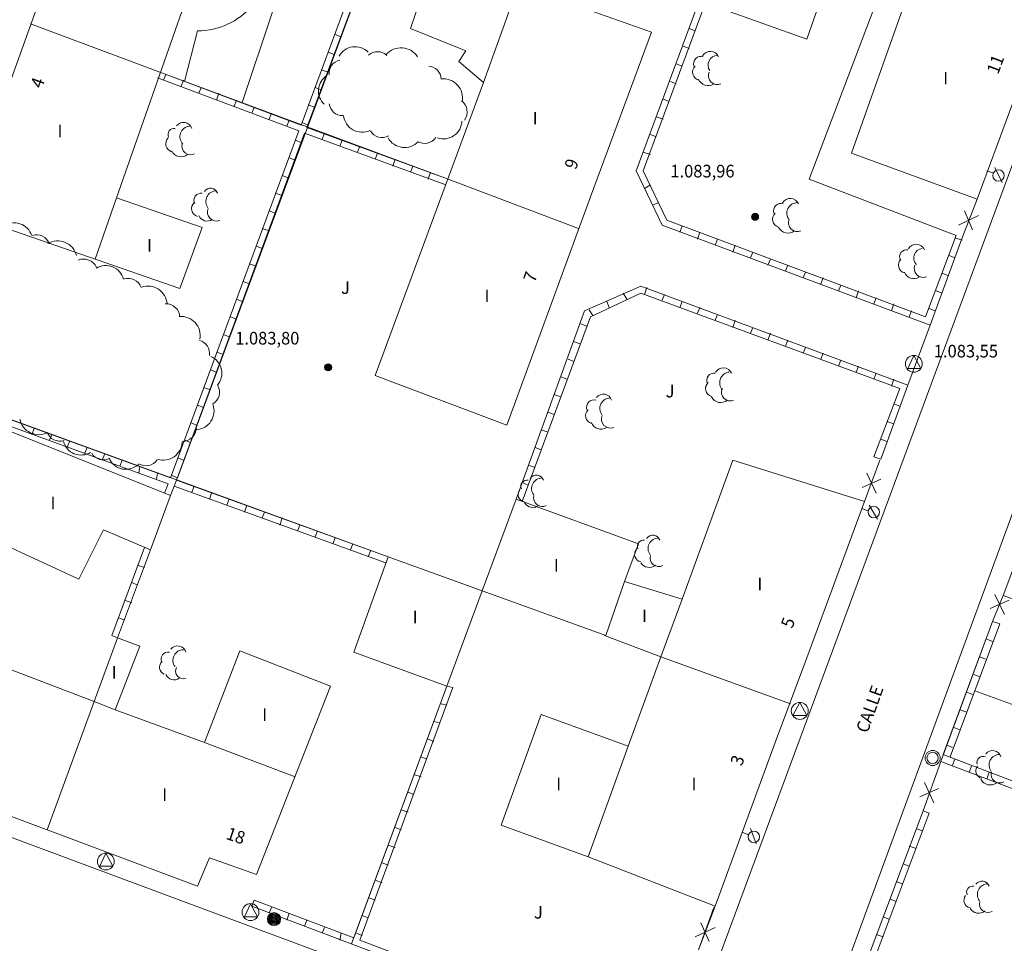
# Model space of a CAD drawing. Units: inches. Extents: x -92 to 935, y -312 to 511.
# Drawn here: x 576 to 629, y 86 to 135 of the extents above; entities that cross this region are included whole.
import ezdxf
from ezdxf.enums import TextEntityAlignment as Align

# ---------------------------------------------------------------- set-up
doc = ezdxf.new("R2010")
doc.units = ezdxf.units.IN
doc.header["$MEASUREMENT"] = 0
doc.layers.add('CALLEJERO', color=7, linetype='Continuous', lineweight=0)
doc.layers.add('PLANO_DE_SITUACION', color=7, linetype='Continuous', lineweight=0)
doc.styles.add('Dibac1', font='ARIAL.TTF')

msp = doc.modelspace()

# ---------------------------------------------------------------- linework, layer by layer
at = {"layer": 'CALLEJERO', "color": 96}
for p, q in [((611.382, 79.563), (641.32, 160.438)), ((620.257, 157.188), (609.132, 127.126)), ((584.757, 110.813), (601.757, 156.688)), ((591.32, 129.563), (598.195, 148.063)), ((591.632, 129.438), (598.507, 147.938)), ((573.32, 124.876), (580.632, 145.126)), ((614.632, 142.001), (609.132, 127.126)), ((614.945, 141.876), (609.507, 127.126)), ((618.32, 126.688), (623.57, 140.501)), ((624.82, 140.063), (620.57, 128.063)), ((618.195, 134.126), (620.07, 139.438)), ((585.945, 138.376), (581.507, 125.688)), ((597.132, 134.688), (598.445, 138.563)), ((598.445, 138.563), (609.945, 134.501)), ((601.007, 131.813), (602.882, 137.001)), ((589.82, 135.626), (588.195, 130.751)), ((613.632, 135.751), (618.195, 134.126)), ((576.945, 134.938), (583.82, 132.376)), ((585.132, 131.876), (585.82, 134.563)), ((600.07, 133.501), (597.132, 134.688)), ((609.945, 134.501), (606.695, 125.751)), ((612.257, 134.563), (611.945, 134.688)), ((593.132, 134.376), (593.445, 134.251)), ((627.257, 125.626), (630.382, 134.126)), ((592.757, 133.438), (593.07, 133.313)), ((599.695, 132.938), (600.07, 133.501)), ((611.945, 133.626), (611.632, 133.751)), ((601.007, 131.813), (599.695, 132.938)), ((592.382, 132.501), (592.757, 132.376)), ((611.57, 132.688), (611.257, 132.813)), ((591.195, 129.251), (583.695, 132.063)), ((591.32, 129.563), (583.82, 132.376)), ((599.132, 126.688), (583.82, 132.376)), ((584.007, 131.938), (584.132, 132.251)), ((584.945, 131.626), (585.07, 131.938)), ((611.257, 131.751), (610.945, 131.876)), ((585.882, 131.251), (586.007, 131.563)), ((592.07, 131.563), (592.382, 131.438)), ((595.257, 116.251), (601.007, 131.813)), ((586.82, 130.876), (586.945, 131.251)), ((587.757, 130.563), (587.882, 130.876)), ((610.882, 130.813), (610.57, 130.938)), ((588.695, 130.188), (588.82, 130.501)), ((591.695, 130.626), (592.07, 130.501)), ((589.632, 129.876), (589.757, 130.188)), ((590.57, 129.501), (590.695, 129.813)), ((610.57, 129.876), (610.195, 130.001)), ((584.382, 110.813), (591.195, 129.251)), ((591.382, 129.688), (591.695, 129.563)), ((599.132, 126.688), (591.632, 129.438)), ((584.695, 110.688), (591.507, 129.126)), ((591.007, 128.751), (591.32, 128.626)), ((599.007, 126.376), (591.507, 129.126)), ((592.445, 128.813), (592.57, 129.126)), ((593.382, 128.438), (593.507, 128.751)), ((610.195, 128.938), (609.882, 129.063)), ((594.32, 128.126), (594.445, 128.438)), ((590.695, 127.813), (591.007, 127.688)), ((595.257, 127.751), (595.382, 128.063)), ((596.195, 127.376), (596.32, 127.751)), ((609.882, 128.001), (609.507, 128.126)), ((620.57, 128.063), (627.257, 125.626)), ((597.132, 127.063), (597.257, 127.376)), ((628.57, 126.501), (628.195, 127.313)), ((590.32, 126.876), (590.632, 126.751)), ((598.07, 126.688), (598.195, 127.063)), ((606.07, 124.063), (599.132, 126.688)), ((609.132, 127.126), (610.507, 124.251)), ((609.132, 127.126), (610.507, 124.251)), ((609.507, 127.126), (610.757, 124.501)), ((626.132, 123.688), (618.32, 126.688)), ((628.132, 127.001), (627.757, 127.126)), ((609.882, 126.376), (609.57, 126.188)), ((581.507, 125.688), (580.382, 122.438)), ((581.507, 125.688), (586.07, 124.126)), ((589.945, 125.938), (590.32, 125.813)), ((606.695, 125.751), (602.257, 113.626)), ((626.445, 123.563), (627.257, 125.626)), ((626.445, 123.563), (627.257, 125.626)), ((610.32, 125.438), (610.007, 125.313)), ((584.882, 120.876), (573.32, 124.876)), ((589.632, 125.001), (589.945, 124.876)), ((626.257, 124.251), (627.32, 124.751)), ((627.007, 124.001), (626.57, 125.001)), ((636.132, 124.626), (628.632, 104.563)), ((586.07, 124.126), (584.882, 120.876)), ((589.257, 124.063), (589.632, 123.938)), ((610.507, 124.251), (624.757, 118.938)), ((610.507, 124.251), (624.757, 118.938)), ((610.757, 124.501), (624.507, 119.376)), ((611.57, 124.188), (611.445, 123.876)), ((612.507, 123.876), (612.382, 123.501)), ((613.445, 123.501), (613.32, 123.188)), ((624.507, 119.376), (626.132, 123.688)), ((624.757, 118.938), (626.445, 123.563)), ((624.757, 118.938), (626.445, 123.563)), ((626.07, 123.563), (626.445, 123.438)), ((588.945, 123.126), (589.257, 123.001)), ((614.382, 123.188), (614.257, 122.813)), ((615.32, 122.813), (615.195, 122.501)), ((616.257, 122.438), (616.132, 122.126)), ((625.757, 122.626), (626.07, 122.501)), ((588.57, 122.188), (588.945, 122.063)), ((617.195, 122.126), (617.07, 121.813)), ((618.132, 121.751), (618.007, 121.438)), ((619.07, 121.438), (618.945, 121.126)), ((625.382, 121.688), (625.695, 121.563)), ((588.257, 121.251), (588.57, 121.126)), ((609.382, 121.001), (606.382, 119.688)), ((609.382, 121.001), (606.382, 119.688)), ((623.57, 115.751), (609.382, 121.001)), ((623.57, 115.751), (609.382, 121.001)), ((609.57, 120.563), (609.695, 120.938)), ((620.007, 121.063), (619.882, 120.751)), ((609.382, 120.626), (606.695, 119.376)), ((608.632, 120.313), (608.445, 120.626)), ((623.132, 115.563), (609.382, 120.626)), ((610.507, 120.251), (610.632, 120.563)), ((620.945, 120.751), (620.82, 120.376)), ((621.882, 120.376), (621.757, 120.063)), ((625.07, 120.751), (625.382, 120.626)), ((584.257, 110.501), (558.007, 120.063)), ((584.382, 110.813), (558.632, 120.188)), ((595.945, 106.626), (558.632, 120.188)), ((587.882, 120.313), (588.195, 120.188)), ((607.695, 119.876), (607.57, 120.188)), ((611.445, 119.876), (611.57, 120.188)), ((612.382, 119.563), (612.507, 119.876)), ((622.82, 120.063), (622.695, 119.688)), ((587.57, 119.376), (587.882, 119.251)), ((606.382, 119.688), (602.757, 109.688)), ((606.382, 119.688), (602.757, 109.688)), ((606.695, 119.376), (603.07, 109.563)), ((606.82, 119.438), (606.632, 119.751)), ((613.32, 119.188), (613.445, 119.501)), ((623.757, 119.688), (623.632, 119.376)), ((624.695, 119.813), (625.007, 119.688)), ((606.507, 118.876), (606.195, 119.001)), ((614.257, 118.813), (614.382, 119.188)), ((615.195, 118.501), (615.32, 118.813)), ((623.57, 115.751), (624.757, 118.938)), ((587.195, 118.438), (587.507, 118.313)), ((616.132, 118.126), (616.257, 118.501)), ((606.132, 117.938), (605.82, 118.063)), ((617.07, 117.813), (617.195, 118.126)), ((618.007, 117.438), (618.132, 117.751)), ((586.82, 117.501), (587.195, 117.376)), ((618.945, 117.126), (619.07, 117.438)), ((623.882, 117.313), (623.57, 116.626)), ((624.257, 116.626), (623.882, 117.313)), ((605.82, 117.001), (605.507, 117.126)), ((619.882, 116.751), (620.007, 117.063)), ((620.82, 116.438), (620.945, 116.751)), ((586.507, 116.563), (586.82, 116.438)), ((602.257, 113.626), (595.257, 116.251)), ((605.445, 116.063), (605.132, 116.188)), ((621.757, 116.063), (621.882, 116.376)), ((623.57, 116.626), (624.257, 116.626)), ((622.132, 111.813), (623.57, 115.751)), ((622.132, 111.813), (623.57, 115.751)), ((622.695, 115.688), (622.82, 116.063)), ((586.132, 115.626), (586.507, 115.501)), ((605.132, 115.126), (604.757, 115.251)), ((621.757, 111.938), (623.132, 115.563)), ((585.82, 114.688), (586.132, 114.563)), ((622.82, 114.751), (623.132, 114.626)), ((604.757, 114.188), (604.445, 114.313)), ((575.007, 113.626), (584.382, 109.876)), ((585.445, 113.751), (585.757, 113.626)), ((622.445, 113.813), (622.82, 113.688)), ((577.007, 113.126), (577.132, 113.438)), ((577.945, 112.813), (578.07, 113.126)), ((604.445, 113.251), (604.07, 113.376)), ((630.632, 113.063), (617.382, 77.001)), ((578.882, 112.438), (579.007, 112.751)), ((585.132, 112.813), (585.445, 112.688)), ((622.132, 112.876), (622.445, 112.751)), ((579.82, 112.126), (579.945, 112.438)), ((580.757, 111.751), (580.882, 112.063)), ((604.07, 112.313), (603.757, 112.438)), ((581.695, 111.438), (581.82, 111.751)), ((584.757, 111.876), (585.07, 111.751)), ((603.757, 111.376), (603.382, 111.501)), ((611.57, 104.376), (614.257, 111.751)), ((614.257, 111.751), (621.257, 109.563)), ((621.257, 109.563), (622.07, 111.751)), ((621.257, 109.563), (622.07, 111.751)), ((621.757, 111.938), (622.132, 111.813)), ((582.695, 111.063), (582.757, 111.438)), ((583.632, 110.751), (583.695, 111.063)), ((584.445, 110.938), (584.757, 110.813)), ((621.882, 110.001), (621.382, 111.063)), ((584.07, 110.001), (584.257, 110.501)), ((584.382, 109.876), (584.695, 110.688)), ((595.945, 106.626), (584.695, 110.688)), ((603.382, 110.438), (603.07, 110.563)), ((621.132, 110.313), (622.132, 110.751)), ((584.382, 109.876), (584.57, 110.376)), ((595.82, 106.313), (584.57, 110.376)), ((585.507, 110.063), (585.632, 110.376)), ((586.445, 109.688), (586.57, 110.063)), ((584.382, 109.876), (583.32, 107.001)), ((587.382, 109.376), (587.507, 109.688)), ((588.32, 109.001), (588.445, 109.376)), ((600.945, 104.813), (602.757, 109.688)), ((602.757, 109.688), (609.257, 107.313)), ((621.257, 109.563), (618.195, 101.251)), ((621.945, 108.626), (621.507, 109.376)), ((589.257, 108.688), (589.382, 109.001)), ((621.445, 109.063), (621.132, 109.188)), ((579.507, 105.438), (573.257, 108.313)), ((590.195, 108.313), (590.32, 108.688)), ((591.132, 108.001), (591.257, 108.313)), ((580.82, 108.063), (579.507, 105.438)), ((583.32, 107.001), (580.82, 108.063)), ((592.07, 107.688), (592.195, 108.001)), ((593.007, 107.313), (593.132, 107.626)), ((593.945, 107.001), (594.07, 107.313)), ((609.257, 107.313), (608.507, 105.313)), ((581.257, 102.438), (583.007, 107.126)), ((581.57, 102.313), (583.32, 107.001)), ((581.57, 102.313), (583.32, 107.001)), ((594.882, 106.626), (595.007, 106.938)), ((594.132, 101.563), (595.945, 106.626)), ((595.945, 106.626), (600.945, 104.813)), ((582.632, 106.188), (583.007, 106.063)), ((582.32, 105.251), (582.632, 105.126)), ((608.507, 105.313), (607.507, 102.438)), ((608.507, 105.313), (611.57, 104.376)), ((600.945, 104.813), (599.07, 99.751)), ((607.507, 102.438), (600.945, 104.813)), ((581.945, 104.313), (582.32, 104.188)), ((611.57, 104.376), (610.445, 101.313)), ((627.945, 103.876), (628.945, 104.313)), ((628.07, 103.188), (628.632, 104.563)), ((628.07, 103.188), (628.632, 104.563)), ((628.695, 103.563), (628.195, 104.626)), ((628.632, 104.563), (639.945, 100.501)), ((544.07, 103.563), (610.132, 79.001)), ((581.632, 103.376), (581.945, 103.251)), ((628.07, 103.188), (625.32, 95.751)), ((628.07, 103.188), (625.445, 96.126)), ((628.445, 103.063), (628.07, 103.188)), ((569.632, 103.001), (580.32, 98.938)), ((628.445, 103.063), (625.82, 96.001)), ((580.32, 98.938), (581.57, 102.313)), ((581.257, 102.438), (581.57, 102.313)), ((581.57, 102.313), (582.757, 101.876)), ((610.445, 101.313), (607.445, 102.438)), ((628.07, 102.126), (627.757, 102.251)), ((582.757, 101.876), (581.445, 98.501)), ((586.195, 96.751), (588.07, 101.626)), ((588.07, 101.626), (592.882, 99.751)), ((599.07, 99.751), (594.132, 101.563)), ((608.695, 96.563), (610.445, 101.313)), ((617.32, 98.813), (610.445, 101.313)), ((618.195, 101.251), (616.507, 96.751)), ((627.695, 101.188), (627.382, 101.313)), ((627.382, 100.251), (627.07, 100.376)), ((592.882, 99.751), (588.945, 89.751)), ((599.07, 99.751), (594.007, 86.063)), ((599.07, 99.751), (594.132, 86.376)), ((599.382, 99.688), (594.445, 86.251)), ((599.382, 99.688), (599.07, 99.751)), ((627.007, 99.313), (626.695, 99.438)), ((627.132, 99.501), (638.195, 95.438)), ((580.32, 98.938), (577.82, 92.126)), ((580.32, 98.938), (581.445, 98.501)), ((581.445, 98.501), (586.195, 96.751)), ((599.07, 98.751), (598.757, 98.813)), ((617.82, 98.876), (617.445, 98.188)), ((618.195, 98.188), (617.82, 98.876)), ((626.695, 98.376), (626.32, 98.501)), ((598.695, 97.813), (598.382, 97.876)), ((604.07, 98.251), (601.945, 92.376)), ((608.695, 96.563), (604.07, 98.251)), ((617.445, 98.188), (618.195, 98.188)), ((626.32, 97.438), (626.007, 97.563)), ((598.382, 96.813), (598.07, 96.938)), ((586.195, 96.751), (591.007, 94.938)), ((608.695, 96.563), (606.57, 90.688)), ((616.507, 96.751), (613.32, 88.063)), ((625.945, 96.501), (625.632, 96.626)), ((598.007, 95.876), (597.695, 96.001)), ((641.945, 89.813), (625.445, 96.126)), ((641.57, 89.938), (625.757, 96.001)), ((625.945, 95.563), (626.07, 95.876)), ((624.382, 93.126), (625.32, 95.751)), ((624.382, 93.126), (625.32, 95.751)), ((641.82, 89.501), (625.32, 95.751)), ((626.82, 95.188), (626.945, 95.501)), ((585.82, 89.126), (570.445, 94.876)), ((597.695, 94.938), (597.32, 95.063)), ((627.757, 94.813), (627.882, 95.188)), ((624.195, 93.876), (625.195, 94.313)), ((624.945, 93.563), (624.445, 94.626)), ((597.32, 94.001), (597.007, 94.126)), ((597.007, 93.063), (596.632, 93.188)), ((624.382, 93.126), (618.32, 77.001)), ((624.382, 93.126), (618.32, 77.001)), ((624.695, 93.001), (618.757, 77.188)), ((624.695, 93.001), (624.382, 93.126)), ((596.632, 92.126), (596.32, 92.251)), ((601.945, 92.376), (606.57, 90.688)), ((615.507, 91.376), (615.195, 92.188)), ((624.32, 92.063), (624.007, 92.188)), ((615.07, 91.876), (614.757, 92.001)), ((596.32, 91.188), (595.945, 91.313)), ((624.007, 91.126), (623.632, 91.251)), ((580.945, 90.876), (580.632, 90.188)), ((581.32, 90.188), (580.945, 90.876)), ((586.445, 90.626), (585.82, 89.126)), ((588.945, 89.751), (586.445, 90.626)), ((613.32, 88.063), (606.57, 90.688)), ((580.632, 90.188), (581.32, 90.188)), ((595.945, 90.251), (595.632, 90.376)), ((623.632, 90.188), (623.32, 90.313)), ((595.632, 89.313), (595.257, 89.438)), ((623.257, 89.251), (622.945, 89.376)), ((595.257, 88.376), (594.945, 88.501)), ((622.945, 88.313), (622.632, 88.438)), ((588.632, 88.188), (588.32, 87.501)), ((589.007, 87.501), (588.632, 88.188)), ((588.82, 88.376), (588.695, 88.063)), ((588.695, 88.063), (610.257, 79.938)), ((588.695, 88.063), (610.257, 79.938)), ((588.82, 88.376), (594.132, 86.376)), ((589.757, 88.001), (589.632, 87.688)), ((612.445, 85.751), (613.32, 88.063)), ((612.445, 85.751), (613.257, 88.001)), ((588.32, 87.501), (589.007, 87.501)), ((590.695, 87.688), (590.57, 87.313)), ((594.882, 87.438), (594.57, 87.563)), ((622.57, 87.376), (622.257, 87.501)), ((591.632, 87.313), (591.507, 87.001)), ((592.57, 86.938), (592.445, 86.626)), ((612.257, 86.438), (613.32, 86.938)), ((613.007, 86.188), (612.57, 87.188)), ((593.445, 86.626), (593.382, 86.251)), ((594.57, 86.501), (594.257, 86.626)), ((622.257, 86.438), (621.882, 86.563)), ((594.445, 86.251), (610.07, 80.376))]:
    msp.add_line(p, q, dxfattribs=at)
for centre, radius in [((628.382, 126.876), 0.304), ((615.445, 124.688), 0.189), ((615.445, 124.688), 0.166), ((615.445, 124.688), 0.147), ((615.445, 124.688), 0.127), ((615.445, 124.688), 0.107), ((615.445, 124.688), 0.0852), ((615.445, 124.688), 0.0573), ((615.445, 124.688), 0.0291), ((623.882, 116.876), 0.45), ((592.757, 116.688), 0.189), ((592.757, 116.688), 0.166), ((592.757, 116.688), 0.147), ((592.757, 116.688), 0.127), ((592.757, 116.688), 0.107), ((592.757, 116.688), 0.0852), ((592.757, 116.688), 0.0573), ((592.757, 116.688), 0.0291), ((621.757, 109.001), 0.304), ((617.82, 98.438), 0.45), ((624.882, 95.938), 0.4), ((624.882, 95.938), 0.3), ((615.382, 91.751), 0.304), ((580.945, 90.438), 0.45), ((588.632, 87.751), 0.45), ((589.882, 87.376), 0.35), ((589.882, 87.376), 0.3), ((589.882, 87.376), 0.25), ((589.882, 87.376), 0.2), ((589.882, 87.376), 0.15), ((589.882, 87.376), 0.1), ((589.882, 87.376), 0.05)]:
    msp.add_circle(centre, radius, dxfattribs=at)
for centre, radius, start, end in [((585.82, 138.376), 3.812, 270, 319.4829), ((594.195, 132.751), 0.972, 45, 151.2602), ((595.382, 132.751), 0.707, 45, 132.2056), ((596.632, 132.626), 1.04, 32.7352, 138.9954), ((613.07, 133.001), 0.476, 23.1986, 150.0685), ((593.507, 132.313), 0.699, 100.3048, 187.5105), ((612.57, 132.813), 0.395, 71.5651, 198.435), ((613.445, 132.751), 0.5, 90, 216.8699), ((598.07, 132.001), 0.688, 0, 87.2056), ((612.57, 132.376), 0.442, 135, 253.0725), ((593.195, 131.376), 0.954, 121.6075, 227.8677), ((598.882, 131.001), 1.017, 349.3803, 95.6405), ((612.945, 132.188), 0.534, 200.556, 302.3683), ((613.445, 132.188), 0.476, 156.8014, 291.5617), ((599.382, 130.251), 0.763, 325.008, 52.2136), ((593.507, 130.751), 0.69, 185.1944, 272.4001), ((594.57, 130.188), 1.008, 187.125, 293.3852), ((598.882, 129.813), 0.988, 251.5651, 357.8253), ((584.57, 129.063), 0.319, 78.6901, 205.56), ((585.07, 129.251), 0.455, 15.9454, 142.8153), ((585.445, 128.938), 0.566, 96.3402, 223.2101), ((595.632, 129.626), 0.729, 210.9638, 298.1694), ((584.57, 128.563), 0.442, 135, 253.0725), ((596.82, 129.376), 1.008, 209.7449, 316.0051), ((597.882, 129.313), 0.729, 239.0362, 326.2419), ((585.445, 128.438), 0.455, 164.0546, 298.8149), ((584.945, 128.438), 0.559, 206.5651, 308.3773), ((586.507, 125.813), 0.395, 18.4349, 145.3049), ((586.007, 125.563), 0.38, 80.5377, 207.4076), ((586.82, 125.501), 0.562, 90, 216.8699), ((617.32, 125.188), 0.476, 23.1986, 150.0685), ((585.945, 125.126), 0.442, 135, 253.0725), ((586.82, 124.938), 0.476, 156.8014, 291.5617), ((616.82, 125.001), 0.395, 71.5651, 198.435), ((617.695, 124.876), 0.562, 90, 216.8699), ((586.32, 124.938), 0.476, 203.1986, 305.0109), ((616.82, 124.563), 0.442, 135, 253.0725), ((617.695, 124.376), 0.476, 156.8014, 291.5617), ((576.07, 123.376), 0.988, 18.4349, 124.6952), ((617.195, 124.376), 0.559, 206.5651, 308.3773), ((577.257, 123.001), 0.732, 19.9831, 107.1887), ((578.382, 122.376), 1.031, 14.0362, 120.2964), ((624.007, 122.751), 0.476, 23.1986, 150.0685), ((624.382, 122.501), 0.504, 97.125, 223.9949), ((579.757, 121.688), 0.755, 24.444, 111.6496), ((623.507, 122.126), 0.442, 135, 253.0725), ((623.507, 122.563), 0.38, 80.5377, 207.4076), ((580.945, 121.126), 0.97, 14.9314, 121.1916), ((624.382, 121.938), 0.476, 156.8014, 291.5617), ((582.132, 120.688), 0.732, 19.9831, 107.1887), ((623.882, 121.938), 0.534, 200.556, 302.3683), ((583.195, 120.001), 1.002, 3.5763, 109.8365), ((584.132, 119.313), 0.753, 4.7636, 91.9693), ((584.945, 118.376), 1.017, 349.3803, 95.6405), ((585.757, 117.438), 0.699, 349.6952, 76.9008), ((586.132, 116.376), 0.976, 320.1944, 66.4546), ((613.257, 116.001), 0.38, 80.5377, 207.4076), ((613.757, 116.188), 0.476, 23.1986, 150.0685), ((614.132, 115.876), 0.566, 96.3402, 223.2101), ((586.257, 115.376), 0.729, 300.9638, 28.1694), ((613.257, 115.563), 0.442, 135, 253.0725), ((607.382, 114.813), 0.455, 15.9454, 142.8153), ((613.632, 115.376), 0.559, 206.5651, 308.3773), ((614.132, 115.376), 0.476, 156.8014, 291.5617), ((585.695, 114.376), 1.002, 273.5763, 19.8365), ((606.882, 114.563), 0.395, 71.5651, 198.435), ((607.757, 114.501), 0.562, 90, 216.8699), ((606.882, 114.126), 0.442, 135, 253.0725), ((607.757, 113.938), 0.476, 156.8014, 291.5617), ((577.382, 114.126), 1.017, 190.6197, 296.8799), ((607.257, 113.938), 0.534, 200.556, 302.3683), ((578.507, 113.501), 0.732, 199.9831, 287.1887), ((585.007, 113.501), 0.75, 270, 357.2056), ((579.632, 113.001), 0.97, 194.9314, 301.1916), ((584.007, 112.751), 0.988, 251.5651, 357.8253), ((580.82, 112.501), 0.729, 210.9638, 298.1694), ((582.007, 112.251), 0.978, 206.5651, 312.8253), ((583.07, 112.188), 0.729, 239.0362, 326.2419), ((603.82, 110.563), 0.395, 18.4349, 145.3049), ((603.32, 110.376), 0.319, 78.6901, 205.56), ((604.132, 110.251), 0.562, 90, 216.8699), ((603.257, 109.938), 0.4, 141.3402, 259.4127), ((603.632, 109.751), 0.504, 209.7449, 311.5572), ((604.132, 109.751), 0.455, 164.0546, 298.8149), ((609.507, 107.188), 0.319, 78.6901, 205.56), ((610.007, 107.376), 0.395, 18.4349, 145.3049), ((610.32, 107.063), 0.562, 90, 216.8699), ((609.445, 106.751), 0.4, 141.3402, 259.4127), ((609.82, 106.563), 0.504, 209.7449, 311.5572), ((610.32, 106.563), 0.455, 164.0546, 298.8149), ((584.257, 101.188), 0.38, 80.5377, 207.4076), ((584.757, 101.438), 0.455, 15.9454, 142.8153), ((585.07, 101.126), 0.562, 90, 216.8699), ((584.195, 100.751), 0.4, 128.6598, 246.7323), ((585.07, 100.563), 0.419, 153.4349, 288.1952), ((584.57, 100.563), 0.476, 203.1986, 305.0109), ((628.07, 95.876), 0.455, 15.9454, 142.8153), ((627.57, 95.688), 0.337, 68.1986, 195.0685), ((628.445, 95.563), 0.562, 90, 216.8699), ((627.57, 95.251), 0.4, 141.3402, 259.4127), ((627.945, 95.063), 0.559, 206.5651, 308.3773), ((628.445, 95.063), 0.455, 164.0546, 298.8149), ((627.007, 88.813), 0.319, 78.6901, 205.56), ((627.507, 89.001), 0.395, 18.4349, 145.3049), ((627.82, 88.688), 0.562, 90, 216.8699), ((626.945, 88.376), 0.4, 141.3402, 259.4127), ((627.32, 88.188), 0.504, 209.7449, 311.5572), ((627.82, 88.188), 0.455, 164.0546, 298.8149)]:
    msp.add_arc(centre, radius, start, end, dxfattribs=at)
at = {"layer": 'PLANO_DE_SITUACION', "color": 8}
for p, q in [((611.382, 79.563), (641.32, 160.438)), ((620.257, 157.188), (609.132, 127.126)), ((584.757, 110.813), (601.757, 156.688)), ((591.32, 129.563), (598.195, 148.063)), ((591.632, 129.438), (598.507, 147.938)), ((573.32, 124.876), (580.632, 145.126)), ((614.632, 142.001), (609.132, 127.126)), ((614.945, 141.876), (609.507, 127.126)), ((618.32, 126.688), (623.57, 140.501)), ((624.82, 140.063), (620.57, 128.063)), ((618.195, 134.126), (620.07, 139.438)), ((585.945, 138.376), (581.507, 125.688)), ((597.132, 134.688), (598.445, 138.563)), ((598.445, 138.563), (609.945, 134.501)), ((601.007, 131.813), (602.882, 137.001)), ((589.82, 135.626), (588.195, 130.751)), ((613.632, 135.751), (618.195, 134.126)), ((576.945, 134.938), (583.82, 132.376)), ((585.132, 131.876), (585.82, 134.563)), ((600.07, 133.501), (597.132, 134.688)), ((609.945, 134.501), (606.695, 125.751)), ((612.257, 134.563), (611.945, 134.688)), ((593.132, 134.376), (593.445, 134.251)), ((627.257, 125.626), (630.382, 134.126)), ((592.757, 133.438), (593.07, 133.313)), ((599.695, 132.938), (600.07, 133.501)), ((611.945, 133.626), (611.632, 133.751)), ((601.007, 131.813), (599.695, 132.938)), ((592.382, 132.501), (592.757, 132.376)), ((611.57, 132.688), (611.257, 132.813)), ((591.195, 129.251), (583.695, 132.063)), ((591.32, 129.563), (583.82, 132.376)), ((599.132, 126.688), (583.82, 132.376)), ((584.007, 131.938), (584.132, 132.251)), ((584.945, 131.626), (585.07, 131.938)), ((611.257, 131.751), (610.945, 131.876)), ((585.882, 131.251), (586.007, 131.563)), ((592.07, 131.563), (592.382, 131.438)), ((595.257, 116.251), (601.007, 131.813)), ((586.82, 130.876), (586.945, 131.251)), ((587.757, 130.563), (587.882, 130.876)), ((610.882, 130.813), (610.57, 130.938)), ((588.695, 130.188), (588.82, 130.501)), ((591.695, 130.626), (592.07, 130.501)), ((589.632, 129.876), (589.757, 130.188)), ((590.57, 129.501), (590.695, 129.813)), ((610.57, 129.876), (610.195, 130.001)), ((584.382, 110.813), (591.195, 129.251)), ((591.382, 129.688), (591.695, 129.563)), ((599.132, 126.688), (591.632, 129.438)), ((584.695, 110.688), (591.507, 129.126)), ((591.007, 128.751), (591.32, 128.626)), ((599.007, 126.376), (591.507, 129.126)), ((592.445, 128.813), (592.57, 129.126)), ((593.382, 128.438), (593.507, 128.751)), ((610.195, 128.938), (609.882, 129.063)), ((594.32, 128.126), (594.445, 128.438)), ((590.695, 127.813), (591.007, 127.688)), ((595.257, 127.751), (595.382, 128.063)), ((596.195, 127.376), (596.32, 127.751)), ((609.882, 128.001), (609.507, 128.126)), ((620.57, 128.063), (627.257, 125.626)), ((597.132, 127.063), (597.257, 127.376)), ((628.57, 126.501), (628.195, 127.313)), ((590.32, 126.876), (590.632, 126.751)), ((598.07, 126.688), (598.195, 127.063)), ((606.07, 124.063), (599.132, 126.688)), ((609.132, 127.126), (610.507, 124.251)), ((609.132, 127.126), (610.507, 124.251)), ((609.507, 127.126), (610.757, 124.501)), ((626.132, 123.688), (618.32, 126.688)), ((628.132, 127.001), (627.757, 127.126)), ((609.882, 126.376), (609.57, 126.188)), ((581.507, 125.688), (580.382, 122.438)), ((581.507, 125.688), (586.07, 124.126)), ((589.945, 125.938), (590.32, 125.813)), ((606.695, 125.751), (602.257, 113.626)), ((626.445, 123.563), (627.257, 125.626)), ((626.445, 123.563), (627.257, 125.626)), ((610.32, 125.438), (610.007, 125.313)), ((584.882, 120.876), (573.32, 124.876)), ((589.632, 125.001), (589.945, 124.876)), ((626.257, 124.251), (627.32, 124.751)), ((627.007, 124.001), (626.57, 125.001)), ((636.132, 124.626), (628.632, 104.563)), ((586.07, 124.126), (584.882, 120.876)), ((589.257, 124.063), (589.632, 123.938)), ((610.507, 124.251), (624.757, 118.938)), ((610.507, 124.251), (624.757, 118.938)), ((610.757, 124.501), (624.507, 119.376)), ((611.57, 124.188), (611.445, 123.876)), ((612.507, 123.876), (612.382, 123.501)), ((613.445, 123.501), (613.32, 123.188)), ((624.507, 119.376), (626.132, 123.688)), ((624.757, 118.938), (626.445, 123.563)), ((624.757, 118.938), (626.445, 123.563)), ((626.07, 123.563), (626.445, 123.438)), ((588.945, 123.126), (589.257, 123.001)), ((614.382, 123.188), (614.257, 122.813)), ((615.32, 122.813), (615.195, 122.501)), ((616.257, 122.438), (616.132, 122.126)), ((625.757, 122.626), (626.07, 122.501)), ((588.57, 122.188), (588.945, 122.063)), ((617.195, 122.126), (617.07, 121.813)), ((618.132, 121.751), (618.007, 121.438)), ((619.07, 121.438), (618.945, 121.126)), ((625.382, 121.688), (625.695, 121.563)), ((588.257, 121.251), (588.57, 121.126)), ((609.382, 121.001), (606.382, 119.688)), ((609.382, 121.001), (606.382, 119.688)), ((623.57, 115.751), (609.382, 121.001)), ((623.57, 115.751), (609.382, 121.001)), ((609.57, 120.563), (609.695, 120.938)), ((620.007, 121.063), (619.882, 120.751)), ((609.382, 120.626), (606.695, 119.376)), ((608.632, 120.313), (608.445, 120.626)), ((623.132, 115.563), (609.382, 120.626)), ((610.507, 120.251), (610.632, 120.563)), ((620.945, 120.751), (620.82, 120.376)), ((621.882, 120.376), (621.757, 120.063)), ((625.07, 120.751), (625.382, 120.626)), ((584.257, 110.501), (558.007, 120.063)), ((584.382, 110.813), (558.632, 120.188)), ((595.945, 106.626), (558.632, 120.188)), ((587.882, 120.313), (588.195, 120.188)), ((607.695, 119.876), (607.57, 120.188)), ((611.445, 119.876), (611.57, 120.188)), ((612.382, 119.563), (612.507, 119.876)), ((622.82, 120.063), (622.695, 119.688)), ((587.57, 119.376), (587.882, 119.251)), ((606.382, 119.688), (602.757, 109.688)), ((606.382, 119.688), (602.757, 109.688)), ((606.695, 119.376), (603.07, 109.563)), ((606.82, 119.438), (606.632, 119.751)), ((613.32, 119.188), (613.445, 119.501)), ((623.757, 119.688), (623.632, 119.376)), ((624.695, 119.813), (625.007, 119.688)), ((606.507, 118.876), (606.195, 119.001)), ((614.257, 118.813), (614.382, 119.188)), ((615.195, 118.501), (615.32, 118.813)), ((623.57, 115.751), (624.757, 118.938)), ((587.195, 118.438), (587.507, 118.313)), ((616.132, 118.126), (616.257, 118.501)), ((606.132, 117.938), (605.82, 118.063)), ((617.07, 117.813), (617.195, 118.126)), ((618.007, 117.438), (618.132, 117.751)), ((586.82, 117.501), (587.195, 117.376)), ((618.945, 117.126), (619.07, 117.438)), ((623.882, 117.313), (623.57, 116.626)), ((624.257, 116.626), (623.882, 117.313)), ((605.82, 117.001), (605.507, 117.126)), ((619.882, 116.751), (620.007, 117.063)), ((620.82, 116.438), (620.945, 116.751)), ((586.507, 116.563), (586.82, 116.438)), ((602.257, 113.626), (595.257, 116.251)), ((605.445, 116.063), (605.132, 116.188)), ((621.757, 116.063), (621.882, 116.376)), ((623.57, 116.626), (624.257, 116.626)), ((622.132, 111.813), (623.57, 115.751)), ((622.132, 111.813), (623.57, 115.751)), ((622.695, 115.688), (622.82, 116.063)), ((586.132, 115.626), (586.507, 115.501)), ((605.132, 115.126), (604.757, 115.251)), ((621.757, 111.938), (623.132, 115.563)), ((585.82, 114.688), (586.132, 114.563)), ((622.82, 114.751), (623.132, 114.626)), ((604.757, 114.188), (604.445, 114.313)), ((575.007, 113.626), (584.382, 109.876)), ((585.445, 113.751), (585.757, 113.626)), ((622.445, 113.813), (622.82, 113.688)), ((577.007, 113.126), (577.132, 113.438)), ((577.945, 112.813), (578.07, 113.126)), ((604.445, 113.251), (604.07, 113.376)), ((630.632, 113.063), (617.382, 77.001)), ((578.882, 112.438), (579.007, 112.751)), ((585.132, 112.813), (585.445, 112.688)), ((622.132, 112.876), (622.445, 112.751)), ((579.82, 112.126), (579.945, 112.438)), ((580.757, 111.751), (580.882, 112.063)), ((604.07, 112.313), (603.757, 112.438)), ((581.695, 111.438), (581.82, 111.751)), ((584.757, 111.876), (585.07, 111.751)), ((603.757, 111.376), (603.382, 111.501)), ((611.57, 104.376), (614.257, 111.751)), ((614.257, 111.751), (621.257, 109.563)), ((621.257, 109.563), (622.07, 111.751)), ((621.257, 109.563), (622.07, 111.751)), ((621.757, 111.938), (622.132, 111.813)), ((582.695, 111.063), (582.757, 111.438)), ((583.632, 110.751), (583.695, 111.063)), ((584.445, 110.938), (584.757, 110.813)), ((621.882, 110.001), (621.382, 111.063)), ((584.07, 110.001), (584.257, 110.501)), ((584.382, 109.876), (584.695, 110.688)), ((595.945, 106.626), (584.695, 110.688)), ((603.382, 110.438), (603.07, 110.563)), ((621.132, 110.313), (622.132, 110.751)), ((584.382, 109.876), (584.57, 110.376)), ((595.82, 106.313), (584.57, 110.376)), ((585.507, 110.063), (585.632, 110.376)), ((586.445, 109.688), (586.57, 110.063)), ((584.382, 109.876), (583.32, 107.001)), ((587.382, 109.376), (587.507, 109.688)), ((588.32, 109.001), (588.445, 109.376)), ((600.945, 104.813), (602.757, 109.688)), ((602.757, 109.688), (609.257, 107.313)), ((621.257, 109.563), (618.195, 101.251)), ((621.945, 108.626), (621.507, 109.376)), ((589.257, 108.688), (589.382, 109.001)), ((621.445, 109.063), (621.132, 109.188)), ((579.507, 105.438), (573.257, 108.313)), ((590.195, 108.313), (590.32, 108.688)), ((591.132, 108.001), (591.257, 108.313)), ((580.82, 108.063), (579.507, 105.438)), ((583.32, 107.001), (580.82, 108.063)), ((592.07, 107.688), (592.195, 108.001)), ((593.007, 107.313), (593.132, 107.626)), ((593.945, 107.001), (594.07, 107.313)), ((609.257, 107.313), (608.507, 105.313)), ((581.257, 102.438), (583.007, 107.126)), ((581.57, 102.313), (583.32, 107.001)), ((581.57, 102.313), (583.32, 107.001)), ((594.882, 106.626), (595.007, 106.938)), ((594.132, 101.563), (595.945, 106.626)), ((595.945, 106.626), (600.945, 104.813)), ((582.632, 106.188), (583.007, 106.063)), ((582.32, 105.251), (582.632, 105.126)), ((608.507, 105.313), (607.507, 102.438)), ((608.507, 105.313), (611.57, 104.376)), ((600.945, 104.813), (599.07, 99.751)), ((607.507, 102.438), (600.945, 104.813)), ((581.945, 104.313), (582.32, 104.188)), ((611.57, 104.376), (610.445, 101.313)), ((627.945, 103.876), (628.945, 104.313)), ((628.07, 103.188), (628.632, 104.563)), ((628.07, 103.188), (628.632, 104.563)), ((628.695, 103.563), (628.195, 104.626)), ((628.632, 104.563), (639.945, 100.501)), ((544.07, 103.563), (610.132, 79.001)), ((581.632, 103.376), (581.945, 103.251)), ((628.07, 103.188), (625.32, 95.751)), ((628.07, 103.188), (625.445, 96.126)), ((628.445, 103.063), (628.07, 103.188)), ((569.632, 103.001), (580.32, 98.938)), ((628.445, 103.063), (625.82, 96.001)), ((580.32, 98.938), (581.57, 102.313)), ((581.257, 102.438), (581.57, 102.313)), ((581.57, 102.313), (582.757, 101.876)), ((610.445, 101.313), (607.445, 102.438)), ((628.07, 102.126), (627.757, 102.251)), ((582.757, 101.876), (581.445, 98.501)), ((586.195, 96.751), (588.07, 101.626)), ((588.07, 101.626), (592.882, 99.751)), ((599.07, 99.751), (594.132, 101.563)), ((608.695, 96.563), (610.445, 101.313)), ((617.32, 98.813), (610.445, 101.313)), ((618.195, 101.251), (616.507, 96.751)), ((627.695, 101.188), (627.382, 101.313)), ((627.382, 100.251), (627.07, 100.376)), ((592.882, 99.751), (588.945, 89.751)), ((599.07, 99.751), (594.007, 86.063)), ((599.07, 99.751), (594.132, 86.376)), ((599.382, 99.688), (594.445, 86.251)), ((599.382, 99.688), (599.07, 99.751)), ((627.007, 99.313), (626.695, 99.438)), ((627.132, 99.501), (638.195, 95.438)), ((580.32, 98.938), (577.82, 92.126)), ((580.32, 98.938), (581.445, 98.501)), ((581.445, 98.501), (586.195, 96.751)), ((599.07, 98.751), (598.757, 98.813)), ((617.82, 98.876), (617.445, 98.188)), ((618.195, 98.188), (617.82, 98.876)), ((626.695, 98.376), (626.32, 98.501)), ((598.695, 97.813), (598.382, 97.876)), ((604.07, 98.251), (601.945, 92.376)), ((608.695, 96.563), (604.07, 98.251)), ((617.445, 98.188), (618.195, 98.188)), ((626.32, 97.438), (626.007, 97.563)), ((598.382, 96.813), (598.07, 96.938)), ((586.195, 96.751), (591.007, 94.938)), ((608.695, 96.563), (606.57, 90.688)), ((616.507, 96.751), (613.32, 88.063)), ((625.945, 96.501), (625.632, 96.626)), ((598.007, 95.876), (597.695, 96.001)), ((641.945, 89.813), (625.445, 96.126)), ((641.57, 89.938), (625.757, 96.001)), ((625.945, 95.563), (626.07, 95.876)), ((624.382, 93.126), (625.32, 95.751)), ((624.382, 93.126), (625.32, 95.751)), ((641.82, 89.501), (625.32, 95.751)), ((626.82, 95.188), (626.945, 95.501)), ((585.82, 89.126), (570.445, 94.876)), ((597.695, 94.938), (597.32, 95.063)), ((627.757, 94.813), (627.882, 95.188)), ((624.195, 93.876), (625.195, 94.313)), ((624.945, 93.563), (624.445, 94.626)), ((597.32, 94.001), (597.007, 94.126)), ((597.007, 93.063), (596.632, 93.188)), ((624.382, 93.126), (618.32, 77.001)), ((624.382, 93.126), (618.32, 77.001)), ((624.695, 93.001), (618.757, 77.188)), ((624.695, 93.001), (624.382, 93.126)), ((596.632, 92.126), (596.32, 92.251)), ((601.945, 92.376), (606.57, 90.688)), ((615.507, 91.376), (615.195, 92.188)), ((624.32, 92.063), (624.007, 92.188)), ((615.07, 91.876), (614.757, 92.001)), ((596.32, 91.188), (595.945, 91.313)), ((624.007, 91.126), (623.632, 91.251)), ((580.945, 90.876), (580.632, 90.188)), ((581.32, 90.188), (580.945, 90.876)), ((586.445, 90.626), (585.82, 89.126)), ((588.945, 89.751), (586.445, 90.626)), ((613.32, 88.063), (606.57, 90.688)), ((580.632, 90.188), (581.32, 90.188)), ((595.945, 90.251), (595.632, 90.376)), ((623.632, 90.188), (623.32, 90.313)), ((595.632, 89.313), (595.257, 89.438)), ((623.257, 89.251), (622.945, 89.376)), ((595.257, 88.376), (594.945, 88.501)), ((622.945, 88.313), (622.632, 88.438)), ((588.632, 88.188), (588.32, 87.501)), ((589.007, 87.501), (588.632, 88.188)), ((588.82, 88.376), (588.695, 88.063)), ((588.695, 88.063), (610.257, 79.938)), ((588.695, 88.063), (610.257, 79.938)), ((588.82, 88.376), (594.132, 86.376)), ((589.757, 88.001), (589.632, 87.688)), ((612.445, 85.751), (613.32, 88.063)), ((612.445, 85.751), (613.257, 88.001)), ((588.32, 87.501), (589.007, 87.501)), ((590.695, 87.688), (590.57, 87.313)), ((594.882, 87.438), (594.57, 87.563)), ((622.57, 87.376), (622.257, 87.501)), ((591.632, 87.313), (591.507, 87.001)), ((592.57, 86.938), (592.445, 86.626)), ((612.257, 86.438), (613.32, 86.938)), ((613.007, 86.188), (612.57, 87.188)), ((593.445, 86.626), (593.382, 86.251)), ((594.57, 86.501), (594.257, 86.626)), ((622.257, 86.438), (621.882, 86.563)), ((594.445, 86.251), (610.07, 80.376))]:
    msp.add_line(p, q, dxfattribs=at)
for centre, radius in [((628.382, 126.876), 0.304), ((615.445, 124.688), 0.189), ((615.445, 124.688), 0.166), ((615.445, 124.688), 0.147), ((615.445, 124.688), 0.127), ((615.445, 124.688), 0.107), ((615.445, 124.688), 0.0852), ((615.445, 124.688), 0.0573), ((615.445, 124.688), 0.0291), ((623.882, 116.876), 0.45), ((592.757, 116.688), 0.189), ((592.757, 116.688), 0.166), ((592.757, 116.688), 0.147), ((592.757, 116.688), 0.127), ((592.757, 116.688), 0.107), ((592.757, 116.688), 0.0852), ((592.757, 116.688), 0.0573), ((592.757, 116.688), 0.0291), ((621.757, 109.001), 0.304), ((617.82, 98.438), 0.45), ((624.882, 95.938), 0.4), ((624.882, 95.938), 0.3), ((615.382, 91.751), 0.304), ((580.945, 90.438), 0.45), ((588.632, 87.751), 0.45), ((589.882, 87.376), 0.35), ((589.882, 87.376), 0.3), ((589.882, 87.376), 0.25), ((589.882, 87.376), 0.2), ((589.882, 87.376), 0.15), ((589.882, 87.376), 0.1), ((589.882, 87.376), 0.05)]:
    msp.add_circle(centre, radius, dxfattribs=at)
for centre, radius, start, end in [((585.82, 138.376), 3.812, 270, 319.4829), ((594.195, 132.751), 0.972, 45, 151.2602), ((595.382, 132.751), 0.707, 45, 132.2056), ((596.632, 132.626), 1.04, 32.7352, 138.9954), ((613.07, 133.001), 0.476, 23.1986, 150.0685), ((593.507, 132.313), 0.699, 100.3048, 187.5105), ((612.57, 132.813), 0.395, 71.5651, 198.435), ((613.445, 132.751), 0.5, 90, 216.8699), ((598.07, 132.001), 0.688, 0, 87.2056), ((612.57, 132.376), 0.442, 135, 253.0725), ((593.195, 131.376), 0.954, 121.6075, 227.8677), ((598.882, 131.001), 1.017, 349.3803, 95.6405), ((612.945, 132.188), 0.534, 200.556, 302.3683), ((613.445, 132.188), 0.476, 156.8014, 291.5617), ((599.382, 130.251), 0.763, 325.008, 52.2136), ((593.507, 130.751), 0.69, 185.1944, 272.4001), ((594.57, 130.188), 1.008, 187.125, 293.3852), ((598.882, 129.813), 0.988, 251.5651, 357.8253), ((584.57, 129.063), 0.319, 78.6901, 205.56), ((585.07, 129.251), 0.455, 15.9454, 142.8153), ((585.445, 128.938), 0.566, 96.3402, 223.2101), ((595.632, 129.626), 0.729, 210.9638, 298.1694), ((584.57, 128.563), 0.442, 135, 253.0725), ((596.82, 129.376), 1.008, 209.7449, 316.0051), ((597.882, 129.313), 0.729, 239.0362, 326.2419), ((585.445, 128.438), 0.455, 164.0546, 298.8149), ((584.945, 128.438), 0.559, 206.5651, 308.3773), ((586.507, 125.813), 0.395, 18.4349, 145.3049), ((586.007, 125.563), 0.38, 80.5377, 207.4076), ((586.82, 125.501), 0.562, 90, 216.8699), ((617.32, 125.188), 0.476, 23.1986, 150.0685), ((585.945, 125.126), 0.442, 135, 253.0725), ((586.82, 124.938), 0.476, 156.8014, 291.5617), ((616.82, 125.001), 0.395, 71.5651, 198.435), ((617.695, 124.876), 0.562, 90, 216.8699), ((586.32, 124.938), 0.476, 203.1986, 305.0109), ((616.82, 124.563), 0.442, 135, 253.0725), ((617.695, 124.376), 0.476, 156.8014, 291.5617), ((576.07, 123.376), 0.988, 18.4349, 124.6952), ((617.195, 124.376), 0.559, 206.5651, 308.3773), ((577.257, 123.001), 0.732, 19.9831, 107.1887), ((578.382, 122.376), 1.031, 14.0362, 120.2964), ((624.007, 122.751), 0.476, 23.1986, 150.0685), ((624.382, 122.501), 0.504, 97.125, 223.9949), ((579.757, 121.688), 0.755, 24.444, 111.6496), ((623.507, 122.126), 0.442, 135, 253.0725), ((623.507, 122.563), 0.38, 80.5377, 207.4076), ((580.945, 121.126), 0.97, 14.9314, 121.1916), ((624.382, 121.938), 0.476, 156.8014, 291.5617), ((582.132, 120.688), 0.732, 19.9831, 107.1887), ((623.882, 121.938), 0.534, 200.556, 302.3683), ((583.195, 120.001), 1.002, 3.5763, 109.8365), ((584.132, 119.313), 0.753, 4.7636, 91.9693), ((584.945, 118.376), 1.017, 349.3803, 95.6405), ((585.757, 117.438), 0.699, 349.6952, 76.9008), ((586.132, 116.376), 0.976, 320.1944, 66.4546), ((613.257, 116.001), 0.38, 80.5377, 207.4076), ((613.757, 116.188), 0.476, 23.1986, 150.0685), ((614.132, 115.876), 0.566, 96.3402, 223.2101), ((586.257, 115.376), 0.729, 300.9638, 28.1694), ((613.257, 115.563), 0.442, 135, 253.0725), ((607.382, 114.813), 0.455, 15.9454, 142.8153), ((613.632, 115.376), 0.559, 206.5651, 308.3773), ((614.132, 115.376), 0.476, 156.8014, 291.5617), ((585.695, 114.376), 1.002, 273.5763, 19.8365), ((606.882, 114.563), 0.395, 71.5651, 198.435), ((607.757, 114.501), 0.562, 90, 216.8699), ((606.882, 114.126), 0.442, 135, 253.0725), ((607.757, 113.938), 0.476, 156.8014, 291.5617), ((577.382, 114.126), 1.017, 190.6197, 296.8799), ((607.257, 113.938), 0.534, 200.556, 302.3683), ((578.507, 113.501), 0.732, 199.9831, 287.1887), ((585.007, 113.501), 0.75, 270, 357.2056), ((579.632, 113.001), 0.97, 194.9314, 301.1916), ((584.007, 112.751), 0.988, 251.5651, 357.8253), ((580.82, 112.501), 0.729, 210.9638, 298.1694), ((582.007, 112.251), 0.978, 206.5651, 312.8253), ((583.07, 112.188), 0.729, 239.0362, 326.2419), ((603.82, 110.563), 0.395, 18.4349, 145.3049), ((603.32, 110.376), 0.319, 78.6901, 205.56), ((604.132, 110.251), 0.562, 90, 216.8699), ((603.257, 109.938), 0.4, 141.3402, 259.4127), ((603.632, 109.751), 0.504, 209.7449, 311.5572), ((604.132, 109.751), 0.455, 164.0546, 298.8149), ((609.507, 107.188), 0.319, 78.6901, 205.56), ((610.007, 107.376), 0.395, 18.4349, 145.3049), ((610.32, 107.063), 0.562, 90, 216.8699), ((609.445, 106.751), 0.4, 141.3402, 259.4127), ((609.82, 106.563), 0.504, 209.7449, 311.5572), ((610.32, 106.563), 0.455, 164.0546, 298.8149), ((584.257, 101.188), 0.38, 80.5377, 207.4076), ((584.757, 101.438), 0.455, 15.9454, 142.8153), ((585.07, 101.126), 0.562, 90, 216.8699), ((584.195, 100.751), 0.4, 128.6598, 246.7323), ((585.07, 100.563), 0.419, 153.4349, 288.1952), ((584.57, 100.563), 0.476, 203.1986, 305.0109), ((628.07, 95.876), 0.455, 15.9454, 142.8153), ((627.57, 95.688), 0.337, 68.1986, 195.0685), ((628.445, 95.563), 0.562, 90, 216.8699), ((627.57, 95.251), 0.4, 141.3402, 259.4127), ((627.945, 95.063), 0.559, 206.5651, 308.3773), ((628.445, 95.063), 0.455, 164.0546, 298.8149), ((627.007, 88.813), 0.319, 78.6901, 205.56), ((627.507, 89.001), 0.395, 18.4349, 145.3049), ((627.82, 88.688), 0.562, 90, 216.8699), ((626.945, 88.376), 0.4, 141.3402, 259.4127), ((627.32, 88.188), 0.504, 209.7449, 311.5572), ((627.82, 88.188), 0.455, 164.0546, 298.8149)]:
    msp.add_arc(centre, radius, start, end, dxfattribs=at)

# ---------------------------------------------------------------- texts
at = {"layer": 'CALLEJERO', "color": 96, "style": 'Dibac1', "width": 0.96}
for s, rotation, p in [('11', 69.6301, (628.557, 132.147)), ('4', 70.0646, (577.745, 131.398)), ('9', 69.9553, (606.12, 127.085)), ('7', 69.9553, (603.932, 121.085)), ('5', 69.6627, (617.62, 102.709)), ('CALLE', 70.3832, (621.62, 97.148)), ('3', 69.6627, (614.932, 95.397)), ('18', -18.7459, (587.219, 91.45))]:
    msp.add_text(s, height=0.67, rotation=rotation, dxfattribs=at).set_placement(p, align=Align.BOTTOM_LEFT)
for s, p in [('I', (625.445, 131.506)), ('I', (603.632, 129.381)), ('I', (578.382, 128.693)), ('1.083,96', (610.945, 126.568)), ('I', (583.132, 122.631)), ('J  ', (593.445, 120.381)), ('I', (601.07, 119.943)), ('1.083,80', (587.82, 117.693)), ('1.083,55', (624.945, 117.006)), ('J  ', (610.695, 114.881)), ('I', (578.007, 108.943)), ('I', (604.757, 105.631)), ('I', (615.57, 104.631)), ('I', (597.257, 102.881)), ('I', (609.445, 102.943)), ('I', (581.257, 99.943)), ('I', (589.257, 97.693)), ('I', (604.882, 94.006)), ('I', (612.07, 94.006)), ('I', (583.945, 93.443)), ('J  ', (603.695, 87.193))]:
    msp.add_text(s, height=0.67, dxfattribs=at).set_placement(p, align=Align.BOTTOM_LEFT)
at = {"layer": 'PLANO_DE_SITUACION', "color": 8, "style": 'Dibac1', "width": 0.96}
for s, rotation, p in [('11', 69.6301, (628.557, 132.147)), ('4', 70.0646, (577.745, 131.398)), ('9', 69.9553, (606.12, 127.085)), ('7', 69.9553, (603.932, 121.085)), ('5', 69.6627, (617.62, 102.709)), ('CALLE', 70.3832, (621.62, 97.148)), ('3', 69.6627, (614.932, 95.397)), ('18', 341.2541, (587.219, 91.45))]:
    msp.add_text(s, height=0.67, rotation=rotation, dxfattribs=at).set_placement(p, align=Align.BOTTOM_LEFT)
for s, p in [('I', (625.445, 131.506)), ('I', (603.632, 129.381)), ('I', (578.382, 128.693)), ('1.083,96', (610.945, 126.568)), ('I', (583.132, 122.631)), ('J  ', (593.445, 120.381)), ('I', (601.07, 119.943)), ('1.083,80', (587.82, 117.693)), ('1.083,55', (624.945, 117.006)), ('J  ', (610.695, 114.881)), ('I', (578.007, 108.943)), ('I', (604.757, 105.631)), ('I', (615.57, 104.631)), ('I', (597.257, 102.881)), ('I', (609.445, 102.943)), ('I', (581.257, 99.943)), ('I', (589.257, 97.693)), ('I', (604.882, 94.006)), ('I', (612.07, 94.006)), ('I', (583.945, 93.443)), ('J  ', (603.695, 87.193))]:
    msp.add_text(s, height=0.67, dxfattribs=at).set_placement(p, align=Align.BOTTOM_LEFT)

doc.saveas('drawing.dxf')
